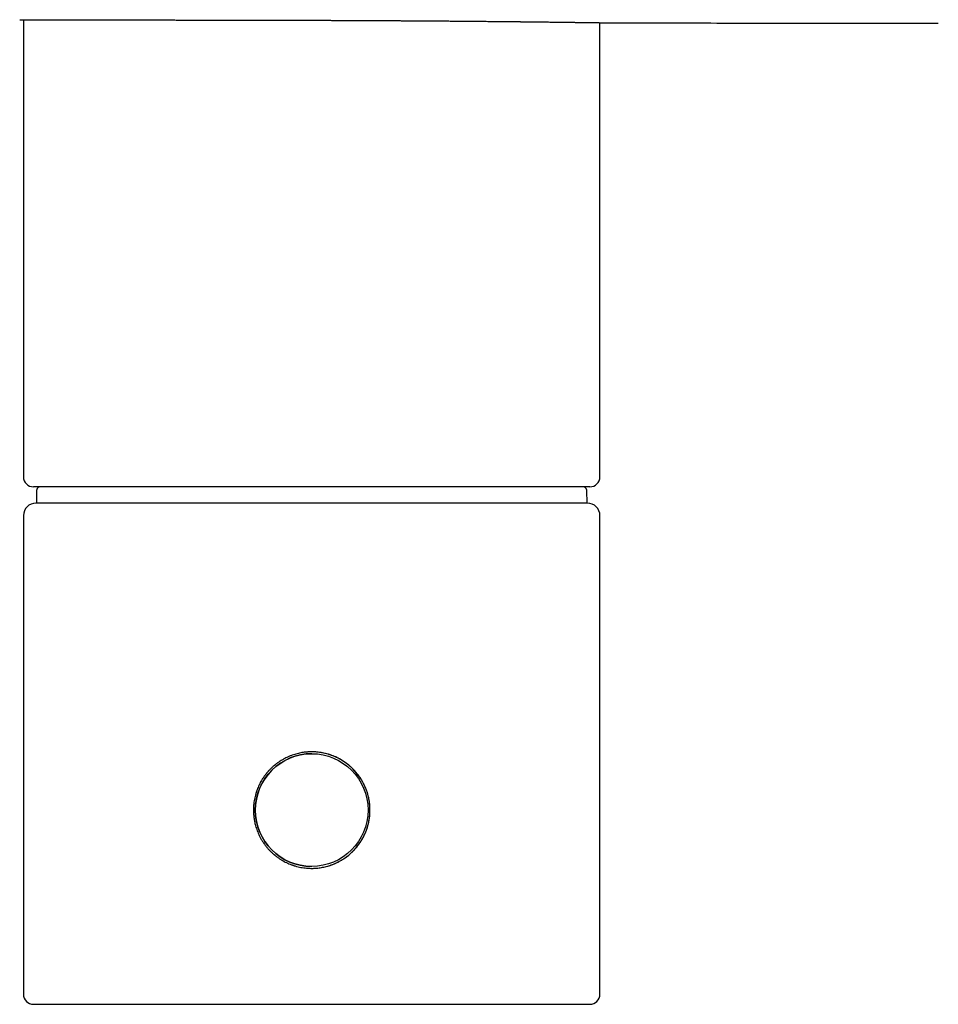
# Model space of a CAD drawing. Units: millimetres. Extents: x 8 to 570, y 12 to 405.
# Drawn here: x 215 to 288, y 134 to 212 of the extents above; entities that cross this region are included whole.
import ezdxf

# ---------------------------------------------------------------- set-up
doc = ezdxf.new("R2010")
doc.units = ezdxf.units.MM

msp = doc.modelspace()

# ---------------------------------------------------------------- linework, layer by layer
at = {"color": 7, "linetype": 'Continuous', "lineweight": 30}
for p, q in [((215.5, 212.418), (215.5, 175.939)), ((261.5, 175.939), (261.5, 212.18)), ((260.7, 175.139), (216.3, 175.139)), ((216.55, 174.844), (216.532, 173.839)), ((260.468, 173.839), (260.45, 174.844)), ((260.5, 173.839), (216.5, 173.839)), ((215.5, 172.839), (215.5, 134.639)), ((261.5, 134.639), (261.5, 172.839)), ((238.5, 153.839), (238.5, 153.839)), ((238.5, 144.839), (238.5, 144.839)), ((216.3, 133.839), (260.7, 133.839))]:
    msp.add_line(p, q, dxfattribs=at)
msp.add_circle((238.5, 149.339), 4.5, dxfattribs=at)
for centre, radius, start, end in [((216.3, 175.939), 0.8, 180, 270), ((260.7, 175.939), 0.8, 270, 0), ((216.5, 172.839), 1, 90, 180), ((260.5, 172.839), 1, 0, 90), ((238.5, 149.339), 4.5, 90, 180.00015), ((238.5, 149.339), 4.65, 270, 90), ((238.5, 149.339), 4.5, 180.00015, 270), ((216.3, 134.639), 0.8, 180, 270), ((260.7, 134.639), 0.8, 270, 0)]:
    msp.add_arc(centre, radius, start, end, dxfattribs=at)
for points, knots in [([(215.2, 212.419), (215.201, 212.419), (215.202, 212.419), (215.21, 212.419), (215.224, 212.419), (215.245, 212.419), (215.271, 212.419), (215.305, 212.419), (215.343, 212.419), (215.387, 212.419), (215.436, 212.418), (215.491, 212.418), (215.553, 212.418), (215.621, 212.418), (215.696, 212.417), (215.778, 212.417), (215.867, 212.417), (215.964, 212.417), (216.068, 212.416), (216.179, 212.416), (216.296, 212.416), (216.419, 212.415), (216.546, 212.415), (216.681, 212.414), (216.823, 212.414), (216.924, 212.414), (216.977, 212.413), (216.979, 212.413), (216.982, 212.413), (216.985, 212.413), (216.988, 212.413), (216.995, 212.413), (217.009, 212.413), (217.039, 212.413), (217.08, 212.413), (217.129, 212.413), (217.181, 212.413), (217.241, 212.413), (217.308, 212.412), (217.376, 212.412), (217.446, 212.412), (217.517, 212.412), (217.591, 212.412), (217.67, 212.411), (217.752, 212.411), (217.838, 212.411), (217.929, 212.411), (218.024, 212.411), (218.123, 212.41), (218.228, 212.41), (218.336, 212.41), (218.448, 212.409), (218.562, 212.409), (218.678, 212.409), (218.799, 212.409), (218.925, 212.408), (219.026, 212.408), (219.102, 212.408), (219.151, 212.408), (219.204, 212.408), (219.259, 212.408), (219.314, 212.407), (219.392, 212.407), (219.494, 212.407), (219.626, 212.407), (219.764, 212.406), (219.908, 212.406), (220.044, 212.406), (220.171, 212.406), (220.291, 212.405), (220.408, 212.405), (220.522, 212.405), (220.632, 212.405), (220.74, 212.405), (220.844, 212.404), (220.944, 212.404), (221.041, 212.404), (221.134, 212.404), (221.223, 212.404), (221.307, 212.403), (221.386, 212.403), (221.459, 212.403), (221.529, 212.403), (221.595, 212.403), (221.66, 212.403), (221.725, 212.403), (221.789, 212.403), (221.847, 212.403), (221.9, 212.402), (221.947, 212.402), (221.987, 212.402), (222.015, 212.402), (222.032, 212.402), (222.04, 212.402), (222.048, 212.402), (222.056, 212.402), (222.064, 212.402), (222.071, 212.402), (222.079, 212.402), (222.101, 212.402), (222.149, 212.402), (222.248, 212.402), (222.426, 212.402), (222.662, 212.401), (222.933, 212.401), (223.215, 212.401), (223.518, 212.4), (223.843, 212.4), (224.18, 212.399), (224.53, 212.399), (224.894, 212.399), (225.263, 212.398), (225.636, 212.398), (226.014, 212.397), (226.398, 212.397), (226.785, 212.396), (227.177, 212.396), (227.573, 212.395), (227.971, 212.394), (228.371, 212.394), (228.771, 212.393), (229.175, 212.393), (229.462, 212.392), (229.627, 212.392), (229.671, 212.392), (229.715, 212.392), (229.759, 212.392), (229.802, 212.392), (229.846, 212.392), (229.955, 212.392), (230.12, 212.392), (230.342, 212.391), (230.61, 212.391), (230.932, 212.39), (231.295, 212.39), (231.642, 212.389), (231.974, 212.389), (232.303, 212.388), (232.65, 212.388), (233.015, 212.387), (233.397, 212.386), (233.775, 212.385), (234.149, 212.385), (234.519, 212.384), (234.885, 212.383), (235.246, 212.382), (235.602, 212.382), (235.954, 212.381), (236.301, 212.38), (236.643, 212.379), (236.974, 212.378), (237.293, 212.377), (237.602, 212.376), (237.905, 212.375), (238.204, 212.374), (238.415, 212.374), (238.54, 212.373), (238.58, 212.373), (238.62, 212.373), (238.66, 212.373), (238.7, 212.373), (238.74, 212.373), (238.84, 212.372), (239.057, 212.372), (239.378, 212.371), (239.742, 212.369), (240.115, 212.368), (240.51, 212.366), (240.927, 212.365), (241.353, 212.363), (241.789, 212.361), (242.234, 212.359), (242.677, 212.357), (243.12, 212.355), (243.537, 212.353), (243.928, 212.351), (244.294, 212.349), (244.658, 212.347), (245.021, 212.345), (245.383, 212.343), (245.764, 212.34), (246.165, 212.338), (246.585, 212.335), (247.003, 212.333), (247.283, 212.331), (247.428, 212.33), (247.439, 212.33), (247.45, 212.33), (247.462, 212.33), (247.473, 212.329), (247.484, 212.329), (247.496, 212.329), (247.527, 212.329), (247.599, 212.329), (247.708, 212.328), (247.833, 212.327), (247.965, 212.326), (248.107, 212.325), (248.262, 212.324), (248.424, 212.323), (248.593, 212.321), (248.771, 212.32), (248.952, 212.319), (249.138, 212.317), (249.335, 212.316), (249.544, 212.314), (249.764, 212.312), (249.989, 212.31), (250.219, 212.308), (250.453, 212.306), (250.691, 212.304), (250.932, 212.302), (251.169, 212.3), (251.401, 212.298), (251.627, 212.296), (251.855, 212.294), (252.086, 212.292), (252.318, 212.29), (252.551, 212.288), (252.784, 212.286), (253.019, 212.283), (253.257, 212.281), (253.498, 212.279), (253.743, 212.276), (253.988, 212.274), (254.235, 212.271), (254.482, 212.269), (254.729, 212.266), (254.912, 212.264), (255.032, 212.263), (255.088, 212.262), (255.144, 212.262), (255.199, 212.261), (255.254, 212.26), (255.309, 212.26), (255.363, 212.259), (255.455, 212.258), (255.584, 212.257), (255.758, 212.255), (255.938, 212.253), (256.123, 212.251), (256.325, 212.248), (256.539, 212.246), (256.766, 212.243), (256.985, 212.241), (257.198, 212.238), (257.404, 212.236), (257.604, 212.233), (257.796, 212.231), (257.981, 212.228), (258.158, 212.226), (258.329, 212.224), (258.492, 212.222), (258.649, 212.22), (258.799, 212.218), (258.943, 212.216), (259.08, 212.214), (259.212, 212.212), (259.338, 212.211), (259.462, 212.209), (259.584, 212.207), (259.703, 212.206), (259.817, 212.204), (259.924, 212.203), (259.996, 212.202), (260.035, 212.201), (260.044, 212.201), (260.054, 212.201), (260.063, 212.201), (260.072, 212.201), (260.08, 212.2), (260.103, 212.2), (260.151, 212.199), (260.246, 212.198), (260.365, 212.196), (260.494, 212.195), (260.62, 212.193), (260.746, 212.191), (260.871, 212.189), (260.983, 212.188), (261.084, 212.186), (261.175, 212.185), (261.259, 212.184), (261.337, 212.183), (261.409, 212.182), (261.474, 212.181), (261.533, 212.18), (261.587, 212.179), (261.634, 212.178), (261.675, 212.178), (261.71, 212.177), (261.741, 212.177), (261.767, 212.176), (261.786, 212.176), (261.798, 212.176), (261.799, 212.176), (261.8, 212.176)], [0, 0, 0, 0, 0.004881, 0.009829, 0.014845, 0.019928, 0.025078, 0.030297, 0.035582, 0.040486, 0.045447, 0.050465, 0.055539, 0.06067, 0.065858, 0.071103, 0.076404, 0.081761, 0.087176, 0.092647, 0.098175, 0.103439, 0.108753, 0.114118, 0.119533, 0.124998, 0.125102, 0.125206, 0.125311, 0.125416, 0.125522, 0.125628, 0.126133, 0.127057, 0.12878, 0.130396, 0.132086, 0.134195, 0.136408, 0.138725, 0.140883, 0.143124, 0.145449, 0.147857, 0.150348, 0.152923, 0.155581, 0.158323, 0.161148, 0.164056, 0.167048, 0.170123, 0.173099, 0.176149, 0.179273, 0.182471, 0.185744, 0.186849, 0.188061, 0.189407, 0.190738, 0.192055, 0.193357, 0.19637, 0.199303, 0.20269, 0.205965, 0.209125, 0.211852, 0.214488, 0.217034, 0.21949, 0.221855, 0.22413, 0.226315, 0.228409, 0.230413, 0.232327, 0.234151, 0.235884, 0.237436, 0.238907, 0.240298, 0.241609, 0.242839, 0.244207, 0.24546, 0.246598, 0.247621, 0.248529, 0.249321, 0.249998, 0.250149, 0.2503, 0.250452, 0.250603, 0.250754, 0.250905, 0.251056, 0.251207, 0.252157, 0.253853, 0.256882, 0.262291, 0.267121, 0.27195, 0.2777, 0.283449, 0.289198, 0.295358, 0.301518, 0.307678, 0.313838, 0.319998, 0.326158, 0.332318, 0.338478, 0.344638, 0.350798, 0.356847, 0.362897, 0.368947, 0.374997, 0.375645, 0.376292, 0.376937, 0.377582, 0.378227, 0.37887, 0.379512, 0.38303, 0.386149, 0.389248, 0.394729, 0.400145, 0.404924, 0.409652, 0.414326, 0.418948, 0.424382, 0.429742, 0.435027, 0.440238, 0.445374, 0.450436, 0.455423, 0.460336, 0.465175, 0.469939, 0.474628, 0.479243, 0.483527, 0.487744, 0.491895, 0.495979, 0.499998, 0.500543, 0.501088, 0.501634, 0.502179, 0.502725, 0.50327, 0.503816, 0.506818, 0.512181, 0.516974, 0.521771, 0.527486, 0.533206, 0.538931, 0.545072, 0.551218, 0.55737, 0.563528, 0.569693, 0.574834, 0.57998, 0.58513, 0.590284, 0.595442, 0.600604, 0.606694, 0.612789, 0.61889, 0.624997, 0.625163, 0.625329, 0.625496, 0.625663, 0.625831, 0.625999, 0.626167, 0.626336, 0.627409, 0.629368, 0.631166, 0.633008, 0.635261, 0.637577, 0.639958, 0.64258, 0.645275, 0.648044, 0.650886, 0.653802, 0.657144, 0.660576, 0.664101, 0.667717, 0.671425, 0.675225, 0.679116, 0.683098, 0.686745, 0.690465, 0.694258, 0.698125, 0.702066, 0.706007, 0.71002, 0.714104, 0.718259, 0.722571, 0.726958, 0.731418, 0.735952, 0.740561, 0.745243, 0.749998, 0.75109, 0.752178, 0.753263, 0.754345, 0.755424, 0.756499, 0.757572, 0.758641, 0.76198, 0.765288, 0.769184, 0.773035, 0.776842, 0.78187, 0.786817, 0.791684, 0.796471, 0.801273, 0.80599, 0.810624, 0.815175, 0.819641, 0.824024, 0.828323, 0.832539, 0.836671, 0.840719, 0.844683, 0.848564, 0.85236, 0.856074, 0.860061, 0.863948, 0.867733, 0.871417, 0.874999, 0.875324, 0.875649, 0.875973, 0.876298, 0.876622, 0.876946, 0.877271, 0.879053, 0.882229, 0.887881, 0.892906, 0.897912, 0.903846, 0.909751, 0.915628, 0.920852, 0.926053, 0.931232, 0.936389, 0.941523, 0.946635, 0.951724, 0.956791, 0.961836, 0.966858, 0.971858, 0.976836, 0.982674, 0.98848, 0.994256, 1, 1, 1, 1]), ([(215.2, 212.419), (215.201, 212.419), (215.202, 212.419), (215.21, 212.419), (215.224, 212.419), (215.245, 212.419), (215.271, 212.419), (215.305, 212.419), (215.343, 212.419), (215.387, 212.419), (215.437, 212.418), (215.474, 212.418), (215.497, 212.418), (215.5, 212.418)], [0, 0, 0, 0, 0.095501, 0.192323, 0.290464, 0.389925, 0.490707, 0.592808, 0.696229, 0.792192, 0.889263, 0.987444, 1, 1, 1, 1]), ([(261.8, 212.176), (263.058, 212.173), (266.863, 212.162), (273.216, 212.15), (280.858, 212.14), (285.953, 212.139), (288.5, 212.138)], [0, 0, 0, 0, 0.1413283, 0.4275518, 0.7137756, 1, 1, 1, 1]), ([(216.85, 175.139), (216.835, 175.138), (216.806, 175.137), (216.763, 175.127), (216.722, 175.111), (216.684, 175.09), (216.649, 175.063), (216.619, 175.032), (216.595, 174.999), (216.576, 174.963), (216.561, 174.925), (216.552, 174.885), (216.551, 174.858), (216.55, 174.844)], [0, 0, 0, 0, 0.093503, 0.187911, 0.282361, 0.376409, 0.469901, 0.562862, 0.650141, 0.737211, 0.824291, 0.911712, 1, 1, 1, 1]), ([(260.45, 174.844), (260.449, 174.858), (260.448, 174.887), (260.437, 174.93), (260.421, 174.97), (260.4, 175.007), (260.373, 175.041), (260.342, 175.071), (260.308, 175.095), (260.271, 175.114), (260.232, 175.128), (260.191, 175.137), (260.164, 175.138), (260.15, 175.139)], [0, 0, 0, 0, 0.0935947, 0.1862561, 0.2785856, 0.3709553, 0.4636074, 0.5567104, 0.6450061, 0.733784, 0.8228759, 0.9118661, 1, 1, 1, 1]), ([(242.581, 151.568), (242.561, 151.604), (242.52, 151.677), (242.453, 151.788), (242.379, 151.904), (242.303, 152.015), (242.227, 152.12), (242.152, 152.219), (242.075, 152.314), (241.974, 152.432), (241.847, 152.569), (241.726, 152.688), (241.643, 152.766), (241.599, 152.805), (241.555, 152.844), (241.511, 152.883), (241.466, 152.92), (241.377, 152.993), (241.243, 153.095), (241.062, 153.221), (240.88, 153.336), (240.697, 153.439), (240.509, 153.534), (240.317, 153.621), (240.166, 153.681), (240.066, 153.717), (240.015, 153.735), (239.965, 153.752), (239.914, 153.768), (239.864, 153.784), (239.756, 153.817), (239.59, 153.861), (239.362, 153.91), (239.134, 153.947), (238.939, 153.969), (238.776, 153.981), (238.646, 153.987), (238.516, 153.989), (238.387, 153.988), (238.259, 153.983), (238.131, 153.975), (237.983, 153.961), (237.815, 153.939), (237.625, 153.907), (237.433, 153.866), (237.239, 153.816), (237.036, 153.754), (236.826, 153.679), (236.617, 153.592), (236.474, 153.525), (236.395, 153.485), (236.37, 153.472), (236.345, 153.459), (236.32, 153.446), (236.295, 153.433), (236.243, 153.404), (236.161, 153.358), (236.049, 153.291), (235.933, 153.216), (235.822, 153.141), (235.717, 153.065), (235.619, 152.99), (235.525, 152.913), (235.407, 152.812), (235.269, 152.685), (235.15, 152.565), (235.073, 152.481), (235.033, 152.438), (234.994, 152.394), (234.956, 152.349), (234.918, 152.304), (234.845, 152.215), (234.742, 152.081), (234.616, 151.898), (234.501, 151.715), (234.398, 151.532), (234.303, 151.344), (234.216, 151.152), (234.157, 151.002), (234.121, 150.903), (234.103, 150.852), (234.086, 150.802), (234.07, 150.752), (234.054, 150.702), (234.022, 150.595), (233.978, 150.428), (233.929, 150.201), (233.892, 149.974), (233.87, 149.778), (233.858, 149.615), (233.852, 149.485), (233.849, 149.355), (233.851, 149.226), (233.856, 149.098), (233.864, 148.97), (233.878, 148.822), (233.899, 148.654), (233.932, 148.465), (233.972, 148.273), (234.023, 148.079), (234.082, 147.884), (234.151, 147.689), (234.23, 147.495), (234.318, 147.301), (234.385, 147.174), (234.419, 147.109)], [0, 0, 0, 0, 0.0083693, 0.0172709, 0.0267047, 0.036671, 0.0448752, 0.0534081, 0.0622698, 0.0700047, 0.0854047, 0.1008053, 0.1048392, 0.1088732, 0.1129072, 0.1169413, 0.1209754, 0.1250095, 0.1405199, 0.1556485, 0.1703958, 0.184762, 0.1987474, 0.2136919, 0.2281767, 0.2318948, 0.2355813, 0.2392364, 0.2428601, 0.2464523, 0.250013, 0.265986, 0.2818564, 0.2976254, 0.3132945, 0.3222045, 0.3310826, 0.3399291, 0.3487442, 0.3575282, 0.3662813, 0.3750039, 0.3878643, 0.4010102, 0.4144425, 0.4281618, 0.442169, 0.45791, 0.4740011, 0.4884517, 0.4903644, 0.4922817, 0.4942037, 0.4961304, 0.4980618, 0.4999978, 0.5084584, 0.5174173, 0.5268747, 0.5368306, 0.545003, 0.5534831, 0.5622711, 0.5700037, 0.5854038, 0.6008047, 0.6048388, 0.608873, 0.6129072, 0.6169414, 0.6209758, 0.6250102, 0.6406466, 0.6558696, 0.6706794, 0.6850763, 0.6990607, 0.7139672, 0.7283756, 0.7320672, 0.7357248, 0.7393482, 0.7429374, 0.7464927, 0.7500138, 0.7659687, 0.781826, 0.7975871, 0.8132534, 0.8221642, 0.8310448, 0.8398954, 0.8487164, 0.8575081, 0.8662707, 0.8750045, 0.8878309, 0.9009514, 0.9143668, 0.928078, 0.9420858, 0.9561327, 0.970467, 0.9850893, 1, 1, 1, 1]), ([(234.419, 147.109), (234.439, 147.074), (234.48, 147), (234.547, 146.889), (234.621, 146.773), (234.697, 146.662), (234.773, 146.557), (234.849, 146.459), (234.925, 146.364), (235.026, 146.246), (235.153, 146.108), (235.274, 145.989), (235.357, 145.911), (235.401, 145.872), (235.445, 145.833), (235.489, 145.795), (235.534, 145.757), (235.623, 145.685), (235.757, 145.582), (235.938, 145.456), (236.12, 145.342), (236.303, 145.239), (236.491, 145.143), (236.684, 145.056), (236.834, 144.997), (236.934, 144.96), (236.985, 144.942), (237.035, 144.925), (237.086, 144.909), (237.136, 144.893), (237.244, 144.861), (237.411, 144.816), (237.638, 144.767), (237.866, 144.73), (238.061, 144.708), (238.224, 144.696), (238.354, 144.69), (238.484, 144.688), (238.613, 144.689), (238.741, 144.694), (238.869, 144.703), (239.017, 144.717), (239.185, 144.738), (239.375, 144.77), (239.567, 144.811), (239.761, 144.862), (239.964, 144.923), (240.174, 144.999), (240.383, 145.085), (240.526, 145.152), (240.605, 145.192), (240.63, 145.205), (240.655, 145.218), (240.68, 145.231), (240.705, 145.245), (240.757, 145.273), (240.839, 145.319), (240.951, 145.387), (241.068, 145.461), (241.178, 145.537), (241.283, 145.613), (241.381, 145.688), (241.475, 145.764), (241.593, 145.865), (241.731, 145.992), (241.85, 146.112), (241.927, 146.196), (241.967, 146.24), (242.006, 146.284), (242.044, 146.328), (242.082, 146.373), (242.155, 146.462), (242.258, 146.597), (242.384, 146.779), (242.499, 146.963), (242.602, 147.146), (242.697, 147.334), (242.784, 147.526), (242.843, 147.675), (242.879, 147.775), (242.897, 147.825), (242.914, 147.875), (242.93, 147.925), (242.946, 147.975), (242.978, 148.083), (243.023, 148.249), (243.071, 148.476), (243.108, 148.704), (243.13, 148.899), (243.142, 149.062), (243.148, 149.192), (243.151, 149.322), (243.149, 149.451), (243.144, 149.58), (243.136, 149.708), (243.122, 149.855), (243.101, 150.023), (243.069, 150.213), (243.028, 150.405), (242.978, 150.599), (242.918, 150.794), (242.849, 150.988), (242.771, 151.183), (242.682, 151.377), (242.615, 151.504), (242.581, 151.568)], [0, 0, 0, 0, 0.008369, 0.017271, 0.026705, 0.036671, 0.044875, 0.053408, 0.06227, 0.070005, 0.085405, 0.100805, 0.104839, 0.108873, 0.112907, 0.116941, 0.120975, 0.12501, 0.14052, 0.155649, 0.170396, 0.184762, 0.198747, 0.213692, 0.228177, 0.231895, 0.235581, 0.239236, 0.24286, 0.246452, 0.250013, 0.265986, 0.281856, 0.297625, 0.313294, 0.322204, 0.331083, 0.339929, 0.348744, 0.357528, 0.366281, 0.375004, 0.387864, 0.40101, 0.414442, 0.428162, 0.442169, 0.45791, 0.474001, 0.488452, 0.490364, 0.492282, 0.494204, 0.49613, 0.498062, 0.499998, 0.508458, 0.517417, 0.526875, 0.536831, 0.545003, 0.553483, 0.562271, 0.570004, 0.585404, 0.600805, 0.604839, 0.608873, 0.612907, 0.616941, 0.620976, 0.62501, 0.640647, 0.65587, 0.670679, 0.685076, 0.699061, 0.713967, 0.728376, 0.732067, 0.735725, 0.739348, 0.742937, 0.746493, 0.750014, 0.765969, 0.781826, 0.797587, 0.813253, 0.822164, 0.831045, 0.839895, 0.848716, 0.857508, 0.866271, 0.875004, 0.887831, 0.900951, 0.914367, 0.928078, 0.942086, 0.956133, 0.970467, 0.985089, 1, 1, 1, 1])]:
    msp.add_open_spline(points, degree=3, knots=knots, dxfattribs=at)

doc.saveas('drawing.dxf')
